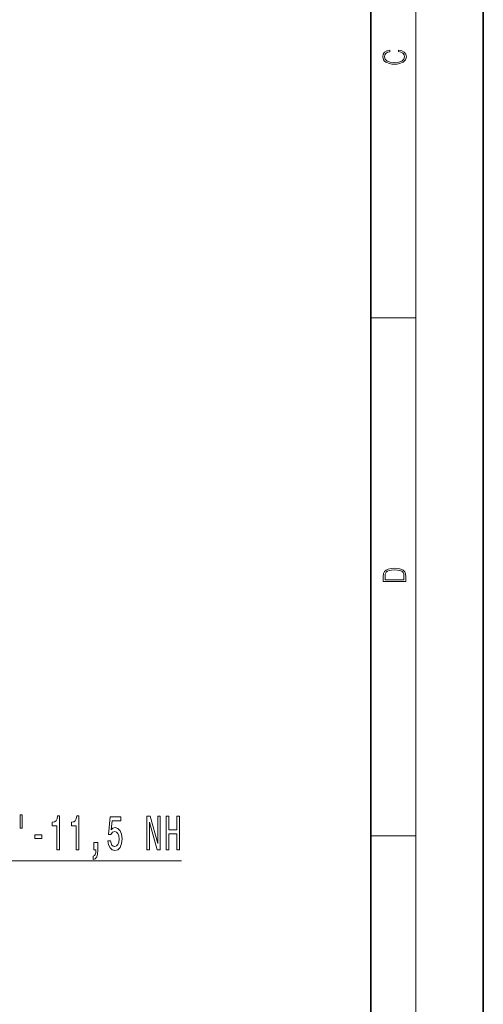
# Model space of a CAD drawing. Extents: x 0 to 210, y 0 to 297.
# Drawn here: x 169 to 210, y 87 to 175 of the extents above; entities that cross this region are included whole.
import ezdxf

# ---------------------------------------------------------------- set-up
doc = ezdxf.new("R2010")
doc.units = 0

msp = doc.modelspace()

# ---------------------------------------------------------------- linework, layer by layer
at = {"color": 7, "lineweight": 35}
for p, q in [((210, 0), (210, 297)), ((200, 10), (200, 287))]:
    msp.add_line(p, q, dxfattribs=at)
at = {"color": 7, "lineweight": 13}
for p, q in [((204, 6), (204, 291)), ((200, 148.5), (204, 148.5)), ((200, 102.333), (204, 102.333)), ((157.917, 100.107), (183.134, 100.107))]:
    msp.add_line(p, q, dxfattribs=at)
for points in [[(202.439, 172.235), (202.67, 172.193), (202.842, 172.099), (202.948, 171.959), (202.984, 171.78), (202.926, 171.563), (202.753, 171.4), (202.47, 171.296), (202.086, 171.261), (201.708, 171.296), (201.432, 171.398), (201.262, 171.559), (201.204, 171.776), (201.237, 171.947), (201.332, 172.082), (201.482, 172.176), (201.677, 172.22), (201.677, 172.356), (201.415, 172.306), (201.215, 172.187), (201.087, 172.007), (201.04, 171.776), (201.112, 171.505), (201.198, 171.392), (201.318, 171.296), (201.646, 171.165), (201.855, 171.129), (202.089, 171.119), (202.328, 171.129), (202.536, 171.165), (202.87, 171.294), (203.079, 171.5), (203.148, 171.772), (203.098, 172.012), (202.962, 172.195), (202.74, 172.316), (202.439, 172.37)], [(201.093, 125.368), (201.093, 125.016), (203.093, 125.016), (203.093, 125.429), (203.079, 125.683), (203.007, 125.877), (202.867, 126.011), (202.667, 126.111), (202.409, 126.171), (202.089, 126.192), (201.791, 126.171), (201.543, 126.117), (201.346, 126.027), (201.201, 125.909), (201.109, 125.71), (201.093, 125.47)], [(202.929, 125.153), (201.257, 125.153), (201.257, 125.429), (201.271, 125.658), (201.346, 125.833), (201.466, 125.927), (201.63, 125.994), (201.838, 126.036), (202.094, 126.05), (202.361, 126.036), (202.575, 125.994), (202.74, 125.923), (202.854, 125.823), (202.918, 125.66), (202.929, 125.443)], [(168.763, 104.215), (168.763, 103.04), (168.937, 103.04), (168.937, 104.215)], [(172.038, 101.107), (172.274, 101.107), (172.274, 104.129), (172.098, 104.129), (172.051, 103.865), (171.957, 103.688), (171.815, 103.584), (171.618, 103.55), (171.618, 103.243), (172.038, 103.243)], [(173.749, 101.107), (173.985, 101.107), (173.985, 104.129), (173.809, 104.129), (173.762, 103.865), (173.669, 103.688), (173.526, 103.584), (173.329, 103.55), (173.329, 103.243), (173.749, 103.243)], [(176.575, 101.89), (176.633, 101.535), (176.76, 101.259), (176.946, 101.086), (177.185, 101.021), (177.447, 101.099), (177.652, 101.31), (177.782, 101.648), (177.831, 102.08), (177.787, 102.482), (177.662, 102.797), (177.468, 103.001), (177.216, 103.074), (177.022, 103.022), (176.871, 102.88), (176.944, 103.688), (177.732, 103.688), (177.732, 104.042), (176.77, 104.042), (176.627, 102.452), (176.835, 102.452), (176.985, 102.655), (177.177, 102.728), (177.343, 102.681), (177.47, 102.542), (177.551, 102.331), (177.579, 102.058), (177.551, 101.786), (177.468, 101.574), (177.341, 101.44), (177.177, 101.393), (177.04, 101.423), (176.933, 101.522), (176.856, 101.678), (176.817, 101.89)], [(180.05, 101.107), (180.265, 101.107), (180.265, 103.567), (180.955, 101.107), (181.233, 101.107), (181.233, 104.107), (181.015, 104.107), (181.015, 101.648), (180.333, 104.107), (180.05, 104.107)], [(181.751, 101.107), (181.992, 101.107), (181.992, 102.517), (182.713, 102.517), (182.713, 101.107), (182.952, 101.107), (182.952, 104.107), (182.713, 104.107), (182.713, 102.884), (181.992, 102.884), (181.992, 104.107), (181.751, 104.107)], [(170.059, 102.097), (170.687, 102.097), (170.687, 102.439), (170.059, 102.439)], [(175.328, 101.107), (175.502, 101.107), (175.502, 101.025), (175.489, 100.818), (175.448, 100.671), (175.375, 100.576), (175.266, 100.528), (175.266, 100.234), (175.445, 100.303), (175.577, 100.463), (175.658, 100.718), (175.686, 101.06), (175.686, 101.756), (175.328, 101.756)]]:
    msp.add_lwpolyline(points, close=True, dxfattribs=at)

doc.saveas('drawing.dxf')
